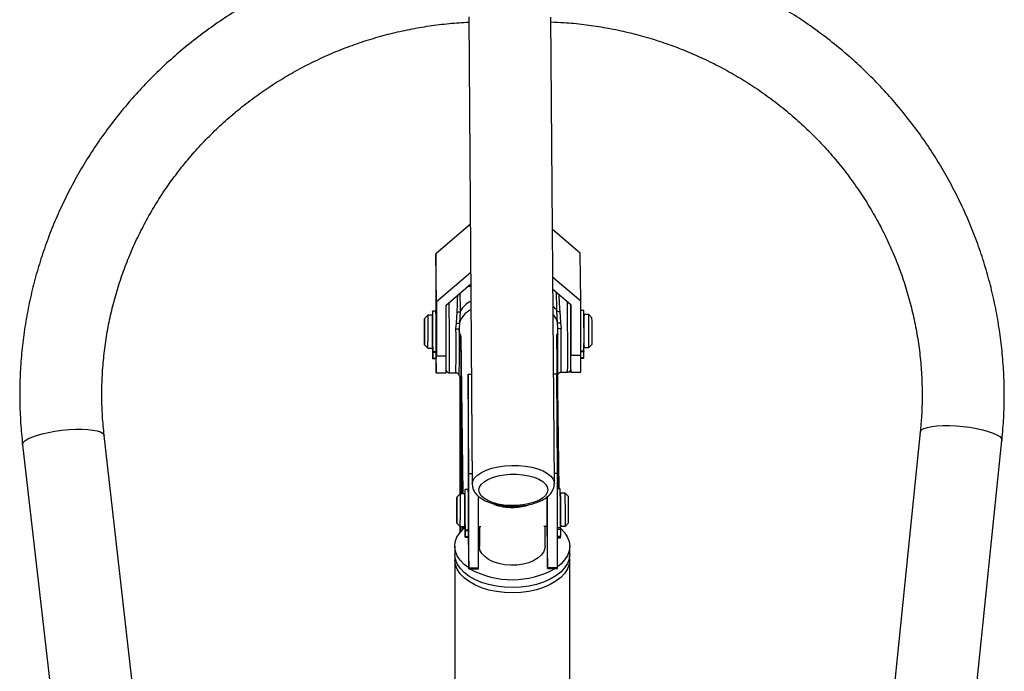
# Model space of a CAD drawing. Units: millimetres. Extents: x 0 to 841, y 0 to 594.
# Drawn here: x 700 to 760, y 505 to 545 of the extents above; entities that cross this region are included whole.
import ezdxf

# ---------------------------------------------------------------- set-up
doc = ezdxf.new("R2010")
doc.units = ezdxf.units.MM

msp = doc.modelspace()

# ---------------------------------------------------------------- linework, layer by layer
at = {"color": 7, "linetype": 'Continuous', "lineweight": 30}
for p, q in [((727.5256, 545.2424), (727.735, 516.7756)), ((732.7348, 516.8124), (732.5259, 545.2167)), ((727.6185, 532.6144), (725.5112, 530.8055)), ((734.311, 530.8431), (732.6211, 532.2795)), ((725.5112, 530.8055), (725.511, 527.5273)), ((725.5482, 527.8836), (725.5112, 530.8055)), ((734.348, 527.9211), (734.311, 530.8431)), ((727.6401, 529.6792), (725.5482, 527.8836)), ((726.1482, 527.6917), (727.6452, 528.9768)), ((734.348, 527.9211), (732.6425, 529.3708)), ((732.6477, 528.6594), (733.748, 527.7242)), ((725.5482, 527.8836), (725.5479, 524.6053)), ((726.1479, 524.6079), (726.1482, 527.6917)), ((733.748, 527.7242), (733.7477, 524.6403)), ((734.3477, 524.6429), (734.348, 527.9211)), ((725.0252, 527.0641), (724.826, 526.8633)), ((725.3052, 527.0653), (725.0252, 527.0642)), ((725.5242, 527.3265), (725.3242, 527.3257)), ((725.511, 527.5273), (725.511, 527.3265)), ((726.7671, 526.5906), (726.8159, 527.2631)), ((726.991, 527.3069), (726.9649, 526.6041)), ((732.9208, 526.6295), (732.8848, 527.3321)), ((733.0591, 527.2898), (733.1167, 526.6177)), ((734.524, 527.365), (734.3479, 527.3642)), ((734.5452, 527.0348), (734.5304, 527.0347)), ((734.8249, 527.106), (734.5449, 527.1048)), ((735.0258, 526.9068), (734.825, 527.106)), ((725.3255, 526.9954), (725.3077, 526.9954)), ((726.7438, 526.2355), (726.7671, 526.5906)), ((726.9649, 526.6041), (726.9449, 526.2495)), ((732.9448, 526.2751), (732.9208, 526.6295)), ((733.1167, 526.6177), (733.1436, 526.2628)), ((726.9451, 526.2319), (726.9497, 525.8676)), ((732.9496, 525.9045), (732.9446, 526.2961)), ((724.8329, 525.2633), (725.0337, 525.0642)), ((727.0109, 525.6261), (727.1317, 516.2033)), ((733.0189, 516.495), (732.9015, 525.6581)), ((734.8335, 525.106), (735.0326, 525.3069)), ((725.0337, 525.0642), (725.3137, 525.0654)), ((725.3156, 525.1354), (725.3334, 525.1355)), ((725.3285, 524.7439), (725.3285, 524.908)), ((725.3285, 524.908), (725.3315, 524.908)), ((725.3285, 524.7439), (725.3304, 524.7439)), ((725.3304, 525.1354), (725.3304, 525.076)), ((725.3304, 524.7619), (725.3304, 524.5978)), ((725.3304, 524.7619), (725.3315, 524.7619)), ((725.3341, 524.8159), (725.5341, 524.8168)), ((725.3341, 524.4523), (725.3341, 524.8159)), ((725.3347, 524.8702), (725.5347, 524.8711)), ((725.5341, 524.4531), (725.5341, 524.8168)), ((733.7477, 524.6403), (734.3477, 524.6429)), ((734.3477, 524.9087), (734.5344, 524.9095)), ((734.5339, 524.4915), (734.5339, 524.8552)), ((734.5379, 525.1748), (734.5532, 525.1748)), ((734.5535, 525.1048), (734.8335, 525.106)), ((725.3339, 524.4255), (725.5339, 524.4264)), ((725.3341, 524.4523), (725.5341, 524.4531)), ((725.5479, 524.6053), (726.1479, 524.6079)), ((734.3476, 524.464), (734.5337, 524.4648)), ((725.5401, 523.5663), (726.1401, 523.5689)), ((726.3401, 523.5697), (726.7401, 523.5715)), ((727.4765, 523.4813), (727.6856, 523.4822)), ((727.4765, 523.4813), (727.4769, 516.465)), ((727.521, 517.4302), (727.4765, 523.4813)), ((732.6856, 523.5035), (732.8764, 523.5043)), ((732.9209, 517.4533), (732.8764, 523.5043)), ((733.1399, 523.5988), (733.5399, 523.6005)), ((733.7399, 523.6013), (734.3399, 523.6039)), ((726.9409, 523.3723), (727.04, 523.3553)), ((726.969, 523.3675), (726.969, 516.1768)), ((732.9304, 523.396), (732.9408, 523.3979)), ((727.0292, 520.8934), (727.0893, 516.2032)), ((726.999, 519.9238), (726.999, 516.2028)), ((755.0164, 519.9592), (748.9609, 460.8937)), ((712.0601, 460.7419), (705.3216, 519.7544)), ((753.9349, 460.3838), (759.9903, 519.4492)), ((759.9911, 519.4613), (759.9903, 519.4492)), ((700.3539, 519.1871), (707.0924, 460.1746)), ((732.7301, 517.4525), (732.9209, 517.4533)), ((732.9212, 511.7065), (732.9209, 517.4533)), ((727.521, 517.4302), (727.7302, 517.4311)), ((727.5213, 511.6835), (727.521, 517.4302)), ((727.4938, 516.4651), (727.2938, 516.4643)), ((733.0935, 516.4954), (732.9209, 516.4946)), ((726.9947, 516.2027), (726.7956, 516.0019)), ((727.2748, 516.2039), (726.9948, 516.2028)), ((727.2951, 516.134), (727.2773, 516.134)), ((728.1213, 511.686), (728.1211, 516.0308)), ((732.3212, 511.704), (732.321, 516.0387)), ((733.1149, 516.1589), (733.1001, 516.1588)), ((733.3946, 516.2301), (733.1146, 516.2289)), ((733.5955, 516.0309), (733.3946, 516.2301)), ((726.8024, 514.4019), (727.0033, 514.2028)), ((726.969, 514.2367), (726.969, 513.8229)), ((726.999, 514.207), (726.999, 513.8609)), ((727.0033, 514.2028), (727.2833, 514.204)), ((727.1149, 514.2032), (727.1176, 513.9938)), ((727.1573, 514.2034), (727.1594, 514.0356)), ((727.2125, 514.0855), (727.3004, 514.1616)), ((727.2852, 514.274), (727.303, 514.274)), ((727.2981, 513.8825), (727.2981, 514.0466)), ((727.2981, 514.0466), (727.3011, 514.0466)), ((727.2981, 513.8825), (727.3, 513.8825)), ((727.3, 514.274), (727.3, 514.2146)), ((727.3, 513.9005), (727.3, 513.7364)), ((727.3, 513.9005), (727.3011, 513.9005)), ((727.3037, 513.9545), (727.5037, 513.9553)), ((727.3037, 513.5908), (727.3037, 513.9545)), ((727.3043, 514.0088), (727.5043, 514.0097)), ((727.5037, 513.5917), (727.5037, 513.9553)), ((728.1212, 514.2075), (728.2575, 514.2081)), ((728.1681, 514.2077), (728.1681, 513.0032)), ((732.0872, 514.2245), (732.304, 514.2254)), ((732.1681, 513.0032), (732.1681, 514.2248)), ((732.2865, 514.2253), (732.3197, 511.6545)), ((733.1063, 514.0329), (733.1075, 513.5986)), ((733.1075, 514.2988), (733.1228, 514.2989)), ((733.1231, 514.2289), (733.4031, 514.2301)), ((733.4032, 514.2301), (733.6023, 514.431)), ((727.3035, 513.5641), (727.5035, 513.565)), ((727.3037, 513.5908), (727.5037, 513.5917)), ((727.4949, 513.5649), (727.5198, 511.634)), ((732.9211, 513.521), (733.1058, 513.5217)), ((726.6681, 513.0032), (726.6681, 512.5133)), ((733.6681, 512.5133), (733.6681, 513.0032)), ((726.6681, 512.1867), (726.6681, 503.2047)), ((733.6681, 503.2047), (733.6681, 512.1867)), ((727.5198, 511.634), (727.5213, 511.6835)), ((727.5198, 511.634), (728.1198, 511.6366)), ((727.5213, 511.6835), (728.1213, 511.686)), ((728.1198, 511.6366), (728.1213, 511.686)), ((732.3197, 511.6545), (732.3212, 511.704)), ((732.3197, 511.6545), (732.9197, 511.6571)), ((732.3212, 511.704), (732.9212, 511.7065)), ((732.9197, 511.6571), (732.9212, 511.7065))]:
    msp.add_line(p, q, dxfattribs=at)
at = {"color": 8, "linetype": 'Continuous', "lineweight": 30}
for p, q in [((727.0328, 525.7361), (727.1549, 516.2034)), ((732.9984, 516.495), (732.8796, 525.761)), ((734.3477, 524.8544), (734.5339, 524.8552)), ((734.3476, 524.4907), (734.5339, 524.4915)), ((727.0218, 519.8469), (727.043, 519.8145)), ((727.0218, 519.8469), (727.0218, 516.2029)), ((727.0218, 514.2029), (727.0218, 513.8884)), ((727.1805, 514.2035), (727.1824, 514.0576)), ((733.1064, 514.1247), (732.921, 514.1239)), ((733.1063, 514.0329), (732.921, 514.0322)), ((733.1075, 513.5986), (732.9211, 513.5978)), ((733.1074, 513.5505), (732.9211, 513.5497))]:
    msp.add_line(p, q, dxfattribs=at)
at = {"color": 7, "linetype": 'Continuous', "lineweight": 30, "flags": 128}
for points in [[(725.0252, 527.0641), (725.0252, 527.0642), (725.027, 527.0269), (725.029, 526.9182), (725.031, 526.7462), (725.0329, 526.5236), (725.0345, 526.2669), (725.0358, 525.9952), (725.0366, 525.7286), (725.0369, 525.4869)], [(725.3346, 524.8705), (725.3362, 524.9007), (725.3375, 525.0009), (725.3383, 525.1653), (725.3385, 525.3843), (725.3383, 525.6449), (725.3375, 525.9321), (725.3363, 526.229), (725.3346, 526.5182), (725.3327, 526.7828), (725.3306, 527.0074), (725.3284, 527.1788), (725.3262, 527.287), (725.3243, 527.3256), (725.3226, 527.2925), (725.3214, 527.1895), (725.3206, 527.0226), (725.3206, 526.9954)], [(734.551, 525.1748), (734.5517, 525.1421), (734.5535, 525.1048), (734.5549, 525.1417), (734.556, 525.25), (734.5565, 525.4217), (734.5565, 525.6441), (734.556, 525.9007), (734.5549, 526.1723), (734.5535, 526.439), (734.5517, 526.6809), (734.5497, 526.8801), (734.5477, 527.0217), (734.5458, 527.0954), (734.5442, 527.0956), (734.543, 527.0348)], [(724.8354, 525.6015), (724.8351, 525.8146), (724.8344, 526.0497), (724.8332, 526.2861), (724.8316, 526.5027), (724.8299, 526.6802), (724.8281, 526.8029), (724.8265, 526.8599), (724.8251, 526.8462), (724.8241, 526.7628), (724.8236, 526.6173), (724.8236, 526.4226), (724.8241, 526.196), (724.8251, 525.9575), (724.8265, 525.7285), (724.8281, 525.5292), (724.8299, 525.3774), (724.8316, 525.2865), (724.8332, 525.2646), (724.8344, 525.3138), (724.8351, 525.4295), (724.8354, 525.6015)], [(725.3304, 525.076), (725.3309, 525.0205), (725.3313, 524.9536), (725.3316, 524.8839), (725.3317, 524.8205), (725.3316, 524.7716), (725.3313, 524.7437), (725.3309, 524.7403), (725.3304, 524.7619)], [(733.7343, 523.7413), (733.7354, 523.6953), (733.7383, 523.614), (733.741, 523.6082), (733.7433, 523.6781), (733.7452, 523.8217), (733.7465, 524.0346), (733.7474, 524.3103), (733.7477, 524.6403)], [(725.3339, 524.4267), (725.3339, 524.4256), (725.334, 524.4258), (725.334, 524.4273), (725.3341, 524.43), (725.3341, 524.434), (725.3341, 524.4391), (725.3341, 524.4452), (725.3341, 524.4523)], [(725.5251, 524.4263), (725.5261, 524.3222), (725.5293, 524.0377)], [(725.5293, 524.0377), (725.5325, 523.8148), (725.5356, 523.6603), (725.5386, 523.5789), (725.5412, 523.5732), (725.5435, 523.6431), (725.5454, 523.7867), (725.5468, 523.9996), (725.5476, 524.2753), (725.5479, 524.6053)], [(728.1376, 516.4289), (728.1747, 516.6046), (728.282, 516.7747), (728.4559, 516.9333), (728.6905, 517.075), (728.9778, 517.195), (729.308, 517.2892), (729.6698, 517.3545), (730.051, 517.3885), (730.4385, 517.3902), (730.8191, 517.3594), (731.18, 517.2972), (731.5088, 517.2058), (731.7943, 517.0882), (732.0267, 516.9485), (732.1983, 516.7914), (732.303, 516.6222), (732.3375, 516.4468), (732.3004, 516.2711), (732.1931, 516.101), (732.0191, 515.9424), (731.7845, 515.8007), (731.4973, 515.6807), (731.1671, 515.5864), (730.8053, 515.5212), (730.4241, 515.4872), (730.0366, 515.4855), (729.6559, 515.5163), (729.295, 515.5784), (728.9663, 515.6699), (728.6808, 515.7874), (728.4483, 515.9272), (728.2768, 516.0843), (728.172, 516.2534), (728.1376, 516.4289)], [(727.3041, 514.0091), (727.3058, 514.0393), (727.307, 514.1395), (727.3078, 514.3039), (727.3081, 514.5228), (727.3079, 514.7835), (727.3071, 515.0707), (727.3058, 515.3676), (727.3042, 515.6568), (727.3023, 515.9214), (727.3001, 516.146), (727.2979, 516.3174), (727.2958, 516.4256), (727.2939, 516.4642), (727.2922, 516.4311), (727.291, 516.3281), (727.2902, 516.1612), (727.2901, 516.134)], [(726.805, 514.7401), (726.8047, 514.9531), (726.8039, 515.1883), (726.8027, 515.4247), (726.8012, 515.6413), (726.7995, 515.8188), (726.7977, 515.9415), (726.7961, 515.9985), (726.7947, 515.9848), (726.7937, 515.9014), (726.7932, 515.7559), (726.7932, 515.5612), (726.7937, 515.3346), (726.7947, 515.0961), (726.7961, 514.8671), (726.7977, 514.6678), (726.7995, 514.516), (726.8012, 514.4251), (726.8027, 514.4032), (726.8039, 514.4524), (726.8047, 514.5681), (726.805, 514.7401)], [(726.9947, 516.2027), (726.9948, 516.2027), (726.9966, 516.1655), (726.9985, 516.0568), (727.0005, 515.8848), (727.0024, 515.6622), (727.0041, 515.4055), (727.0054, 515.1338), (727.0062, 514.8672), (727.0064, 514.6255)], [(733.1206, 514.2989), (733.1214, 514.2662), (733.1231, 514.2289), (733.1246, 514.2658), (733.1257, 514.3741), (733.1262, 514.5458), (733.1262, 514.7682), (733.1257, 515.0247), (733.1246, 515.2964), (733.1231, 515.5631), (733.1214, 515.805), (733.1194, 516.0041), (733.1174, 516.1458), (733.1155, 516.2195), (733.1138, 516.2197), (733.1127, 516.1589)], [(732.3023, 514.2254), (732.3024, 514.2241), (732.304, 514.2255), (732.3053, 514.301), (732.3061, 514.4451), (732.3064, 514.6471)], [(727.5192, 511.6826), (727.235, 511.9008), (726.9931, 512.153), (726.8158, 512.4225), (726.7067, 512.7038), (726.6681, 512.9912), (726.7008, 513.2789), (726.804, 513.5609), (726.9758, 513.8316), (727.2125, 514.0855)], [(727.3, 514.2146), (727.3005, 514.1591), (727.3009, 514.0922), (727.3011, 514.0225), (727.3012, 513.9591), (727.3011, 513.9102), (727.3009, 513.8823), (727.3005, 513.8789), (727.3, 513.9005)], [(733.1005, 514.1063), (733.1012, 514.1057), (733.3431, 513.8535), (733.5204, 513.584), (733.6294, 513.3027), (733.668, 513.0152), (733.6354, 512.7276), (733.5321, 512.4455), (733.3604, 512.1748), (733.1237, 511.921), (732.9212, 511.7556)], [(727.3034, 513.5653), (727.3035, 513.5642), (727.3036, 513.5644), (727.3036, 513.5659), (727.3036, 513.5686), (727.3037, 513.5726), (727.3037, 513.5777), (727.3037, 513.5838), (727.3037, 513.5908)], [(732.1681, 513.0032), (732.1601, 512.9003), (732.0904, 512.6845), (731.9512, 512.4803), (731.7475, 512.2949), (731.4868, 512.1352), (731.1784, 512.0068), (730.8334, 511.9144), (730.4645, 511.8614), (730.0848, 511.8497), (729.7081, 511.8796), (729.3481, 511.9502), (729.0177, 512.0588), (728.7288, 512.2015), (728.492, 512.3732), (728.3158, 512.5677), (728.2065, 512.778), (728.1681, 512.9964), (728.1681, 513.0032)], [(733.6681, 512.5133), (733.6354, 512.2377), (733.5321, 511.9556), (733.3604, 511.6849), (733.1237, 511.4311), (732.8268, 511.1993), (732.4758, 510.9942), (732.0778, 510.8201), (731.6409, 510.6804), (731.1741, 510.5781), (730.6868, 510.5151), (730.1889, 510.4928), (729.6906, 510.5117), (729.202, 510.5713), (728.7331, 510.6704), (728.2934, 510.8071), (727.8918, 510.9785), (727.5366, 511.1811), (727.235, 511.4108), (726.9931, 511.663), (726.8158, 511.9325), (726.7067, 512.2139), (726.6681, 512.5013), (726.6681, 512.5133)]]:
    msp.add_lwpolyline(points, dxfattribs=at)
at = {"color": 8, "linetype": 'Continuous', "lineweight": 30, "flags": 128}
for points in [[(727.0109, 525.6261), (727.0136, 525.6673), (727.0328, 525.7361)], [(732.8796, 525.761), (732.8988, 525.6925), (732.9015, 525.6581)], [(700.3539, 519.1871), (700.353, 519.2067), (700.3907, 519.3132), (700.4989, 519.4242), (700.6744, 519.5366), (700.9121, 519.647), (701.2051, 519.7525), (701.5452, 519.8498), (701.9224, 519.9362), (702.326, 520.0092), (702.7443, 520.0667), (703.1653, 520.1071), (703.5768, 520.1291), (703.9671, 520.1323), (704.3249, 520.1164), (704.64, 520.0819), (704.9031, 520.0299), (705.1069, 519.9617), (705.2454, 519.8795), (705.3146, 519.7855), (705.3216, 519.7544)], [(726.999, 519.9235), (727.0021, 519.8953), (727.0218, 519.8469)], [(755.0164, 519.9592), (755.0256, 519.9977), (755.099, 520.0923), (755.2415, 520.1758), (755.449, 520.2457), (755.7157, 520.3), (756.0338, 520.3372), (756.3942, 520.3561), (756.7864, 520.3563), (757.1993, 520.3378), (757.621, 520.301), (758.0393, 520.247), (758.4421, 520.1775), (758.8179, 520.0943), (759.156, 519.9999), (759.4465, 519.897), (759.681, 519.7885), (759.853, 519.6776), (759.9573, 519.5675), (759.9911, 519.4613)], [(727.735, 516.7833), (727.7724, 516.9758), (727.8806, 517.1629), (728.0566, 517.3395), (728.2953, 517.5004), (728.5897, 517.6409), (728.9315, 517.7571), (729.3108, 517.8456), (729.7166, 517.9038), (730.1374, 517.9301), (730.561, 517.9238), (730.9752, 517.8849), (731.3681, 517.8146), (731.7284, 517.715), (732.0457, 517.5889), (732.3109, 517.4399), (732.5165, 517.2723), (732.6563, 517.091), (732.7266, 516.9011), (732.7347, 516.8231)], [(733.668, 512.2016), (733.636, 511.9139), (733.5335, 511.6318), (733.3625, 511.361), (733.1264, 511.1069), (732.8301, 510.8749), (732.4796, 510.6695), (732.082, 510.4951), (731.6455, 510.355), (731.179, 510.2523), (730.6918, 510.1889), (730.194, 510.1662), (729.6956, 510.1847), (729.2069, 510.2439), (728.7377, 510.3426), (728.2977, 510.4789), (727.8957, 510.6499), (727.54, 510.8523), (727.2378, 511.0818), (726.9952, 511.3338), (726.8172, 511.6031), (726.7075, 511.8844), (726.6682, 512.1717), (726.6681, 512.1746)]]:
    msp.add_lwpolyline(points, dxfattribs=at)
at = {"color": 8, "linetype": 'Continuous', "lineweight": 30}
for centre, radius, start, end in [((379.5774, 524.5718), 346.7705, 0.009044, 0.541639), ((728.3321, 526.5204), 1.5547, 115.897661, 149.607005), ((731.6665, 526.6336), 1.4044, 29.826983, 45.244848), ((391.125, 524.6207), 342.4227, 0.006125, 0.550028), ((728.1318, 526.2909), 1.2081, 113.149558, 164.974034), ((731.8965, 526.3929), 1.0513, 13.007522, 43.503964), ((620.5471, 525.0506), 106.2033, 359.202, 0.639282), ((733.0913, 527.061), 0.7999, 259.446809, 273.746226), ((626.9389, 525.078), 106.2113, 359.202031, 0.639205), ((704.2258, 524.3457), 29.3236, 358.543696, 0.608725), ((697.0265, 524.315), 29.3231, 358.543655, 0.608748), ((887.1656, 520.0218), 160.1438, 179.598864, 180.062568), ((727.3079, 520.8955), 0.2788, 148.721157, 180.433699)]:
    msp.add_arc(centre, radius, start, end, dxfattribs=at)
at = {"color": 7, "linetype": 'Continuous', "lineweight": 30}
for centre, radius, start, end in [((410.7408, 524.7042), 323.0054, 0.012302, 0.538107), ((660.189, 525.7873), 65.1287, 359.364859, 1.124395), ((654.6544, 525.8005), 70.8862, 359.248988, 1.233597), ((726.8397, 527.5398), 0.2777, 265.085772, 303.004776), ((733.0328, 527.5615), 0.273, 237.178295, 275.537183), ((663.6473, 525.8389), 70.8931, 359.249081, 1.233498), ((675.327, 525.8519), 59.23, 359.344999, 1.144331), ((669.7084, 525.828), 65.1291, 359.364861, 1.124386), ((666.1836, 525.8129), 59.1537, 359.343803, 1.145455), ((726.8445, 526.9118), 0.3304, 256.447324, 291.376087), ((733.0372, 526.9288), 0.3211, 248.750509, 284.325422), ((685.7057, 525.8963), 49.3304, 359.315431, 1.173814), ((726.79, 527.0237), 0.7895, 266.641642, 281.31376), ((629.6801, 524.9462), 97.2736, 359.072884, 0.767676), ((621.7204, 524.8931), 111.2305, 359.229788, 0.511858), ((714.898, 525.3514), 10.1397, 358.376875, 0.765583), ((733.046, 525.1747), 7.7212, 180.291729, 180.450972), ((831.2419, 525.9213), 105.92, 180.436713, 180.636895), ((752.2299, 525.1685), 26.9026, 180.070463, 180.554878), ((726.7905, 524.832), 1.4565, 178.486502, 180.633509), ((727.3748, 524.8319), 1.8407, 178.779176, 180.470595), ((670.3323, 524.6067), 63.4141, 359.340991, 0.150788), ((706.9137, 524.3297), 27.4357, 358.484024, 0.653995), ((736.3724, 524.8703), 1.8385, 178.776645, 180.470066), ((735.4538, 524.7173), 10.1241, 180.67603, 181.644705), ((724.6548, 524.4463), 0.8793, 358.703608, 0.446671), ((698.7149, 524.2947), 27.4348, 358.483984, 0.654029), ((733.6639, 524.4846), 0.87, 358.697075, 0.458861), ((656.6148, 514.939), 70.8954, 359.249134, 1.23347), ((639.5857, 514.804), 93.5231, 359.583858, 1.036261), ((662.1531, 514.9259), 65.1342, 359.364946, 1.124333), ((668.1485, 514.9515), 59.1584, 359.343892, 1.145402), ((603.022, 514.6638), 129.2844, 359.992582, 0.605299), ((673.9011, 514.9761), 59.2256, 359.344872, 1.144357), ((668.2813, 514.952), 65.1258, 359.364831, 1.124445), ((684.2838, 515.0204), 49.322, 359.315276, 1.174), ((730.1339, 518.4398), 3.072, 249.424705, 270.913098), ((730.1878, 518.5606), 3.1924, 269.911423, 286.969155), ((716.8566, 514.4901), 10.1507, 358.378232, 0.764356), ((735.6846, 514.3178), 8.3902, 180.29869, 180.445237), ((833.0976, 515.0589), 105.806, 180.436634, 180.637032), ((754.1689, 514.3069), 26.8721, 180.070111, 180.555118), ((728.7665, 513.9706), 1.4629, 178.49095, 180.629311), ((729.3443, 513.9704), 1.8406, 178.778207, 180.470341), ((741.4828, 514.0712), 8.3766, 179.633818, 180.261595), ((737.4286, 513.856), 10.1293, 180.676283, 181.644468), ((726.6255, 513.5848), 0.8782, 358.704364, 0.448334), ((732.9395, 513.5455), 0.168, 351.86725, 1.703162), ((730.1085, 513.5802), 2.999, 359.431932, 0.350129), ((730.1658, 516.2607), 5.2932, 240.92759, 299.561695)]:
    msp.add_arc(centre, radius, start, end, dxfattribs=at)
for points, knots in [([(727.774, 549.9243), (727.3305, 549.9054), (726.4397, 549.8673), (725.1069, 549.7324), (723.778, 549.5405), (722.4599, 549.2867), (721.1557, 548.973), (719.8682, 548.5999), (718.6002, 548.1681), (717.3547, 547.6787), (716.1343, 547.1327), (714.9419, 546.5314), (713.7799, 545.876), (712.6511, 545.1682), (711.558, 544.4093), (710.5029, 543.6012), (709.4882, 542.7456), (708.5162, 541.8445), (707.589, 540.8998), (706.7087, 539.9137), (705.8772, 538.8884), (705.0964, 537.8261), (704.368, 536.7292), (703.6936, 535.6001), (703.0746, 534.4415), (702.5126, 533.2558), (702.0086, 532.0456), (701.5638, 530.8138), (701.1792, 529.5629), (700.8556, 528.2958), (700.5937, 527.0153), (700.394, 525.7242), (700.2572, 524.4254), (700.1831, 523.1218), (700.1733, 521.8163), (700.2225, 520.503), (700.3098, 519.6285), (700.3539, 519.1871)], [0, 0, 0, 0, 0.0283601, 0.0569735, 0.0855864, 0.1141983, 0.1428092, 0.1714183, 0.2000255, 0.2286303, 0.2572326, 0.2858318, 0.3144276, 0.3430198, 0.371608, 0.4001923, 0.428772, 0.4573469, 0.4859174, 0.5144826, 0.5430431, 0.5715983, 0.6001488, 0.6286944, 0.657235, 0.6857709, 0.7143026, 0.74283, 0.7713536, 0.7998741, 0.8283913, 0.856906, 0.8854187, 0.9139299, 0.9424401, 0.9709497, 1, 1, 1, 1]), ([(759.9903, 519.4492), (760.0129, 519.6885), (760.0764, 520.361), (760.1311, 521.4706), (760.1355, 522.7761), (760.0758, 524.0805), (759.9533, 525.3808), (759.768, 526.6741), (759.5203, 527.9575), (759.2108, 529.2282), (758.8402, 530.4834), (758.4093, 531.7203), (757.919, 532.9362), (757.3704, 534.1284), (756.7648, 535.2942), (756.1034, 536.4312), (755.3877, 537.5367), (754.6193, 538.6082), (753.7999, 539.6436), (752.9313, 540.6403), (752.0154, 541.5963), (751.0543, 542.5093), (750.05, 543.3774), (749.0047, 544.1987), (747.9209, 544.9712), (746.8009, 545.6933), (745.6471, 546.3634), (744.4622, 546.9799), (743.2487, 547.5415), (742.0094, 548.047), (740.7469, 548.4952), (739.4642, 548.885), (738.164, 549.2158), (736.8493, 549.4864), (735.5229, 549.6974), (734.1878, 549.8439), (733.0805, 549.9249), (732.4186, 549.9333), (732.2045, 549.936)], [0, 0, 0, 0, 0.0157422, 0.044242, 0.0727429, 0.1012435, 0.1297442, 0.1582453, 0.1867475, 0.2152512, 0.2437572, 0.2722661, 0.3007777, 0.3292927, 0.3578115, 0.3863348, 0.4148621, 0.443394, 0.471931, 0.5004725, 0.5290189, 0.5575704, 0.5861267, 0.6146876, 0.6432535, 0.6718236, 0.7003983, 0.728977, 0.7575596, 0.7861458, 0.8147353, 0.8433279, 0.8719231, 0.9005207, 0.9291204, 0.9577217, 0.9863243, 1, 1, 1, 1]), ([(705.3216, 519.7544), (705.3009, 519.9492), (705.2389, 520.5346), (705.1819, 521.5147), (705.1735, 522.6929), (705.2291, 523.8701), (705.3476, 525.0429), (705.5288, 526.2081), (705.7723, 527.3625), (706.0773, 528.5032), (706.4431, 529.6269), (706.8687, 530.7307), (707.3529, 531.8115), (707.8944, 532.8665), (708.4917, 533.8928), (709.1432, 534.8877), (709.8472, 535.8485), (710.6016, 536.7726), (711.4046, 537.6576), (712.2539, 538.501), (713.1472, 539.3006), (714.0822, 540.0543), (715.0563, 540.76), (716.0668, 541.416), (717.1111, 542.0204), (718.1864, 542.5716), (719.2897, 543.0682), (720.4181, 543.5088), (721.5687, 543.8923), (722.7382, 544.2176), (723.9236, 544.4842), (725.1217, 544.6898), (726.3239, 544.8391), (727.1284, 544.8874), (727.528, 544.9114)], [0, 0, 0, 0, 0.01587, 0.0476961, 0.0795263, 0.1113586, 0.1431913, 0.1750234, 0.2068533, 0.2386801, 0.2705028, 0.3023207, 0.334132, 0.3659371, 0.3977347, 0.4295246, 0.4613061, 0.4930788, 0.524843, 0.5565982, 0.5883446, 0.6200824, 0.6518118, 0.6835332, 0.7152467, 0.746953, 0.7786525, 0.8103456, 0.842033, 0.8737153, 0.9053931, 0.9370669, 0.9687376, 1, 1, 1, 1]), ([(732.528, 544.9256), (732.793, 544.9157), (733.4633, 544.8906), (734.5344, 544.7811), (735.7379, 544.606), (736.9302, 544.3685), (738.1083, 544.0723), (739.2691, 543.7174), (740.4094, 543.305), (741.5261, 542.8361), (742.6164, 542.3121), (743.6772, 541.7341), (744.7058, 541.104), (745.6994, 540.4232), (746.6553, 539.6937), (747.571, 538.9173), (748.4441, 538.0962), (749.2721, 537.2324), (750.0529, 536.3284), (750.7844, 535.3866), (751.4645, 534.4093), (752.0915, 533.3993), (752.6638, 532.3593), (753.1796, 531.2919), (753.6376, 530.2002), (754.0366, 529.0869), (754.3755, 527.9551), (754.6533, 526.8078), (754.8694, 525.6481), (755.0229, 524.4791), (755.1139, 523.304), (755.1407, 522.126), (755.1101, 521.0096), (755.0458, 520.2888), (755.0164, 519.9592)], [0, 0, 0, 0, 0.0207096, 0.0523842, 0.0840589, 0.1157343, 0.1474114, 0.1790906, 0.2107728, 0.2424585, 0.2741484, 0.3058434, 0.3375437, 0.3692503, 0.4009637, 0.4326842, 0.4644127, 0.4961491, 0.5278941, 0.5596482, 0.5914107, 0.6231827, 0.6549634, 0.6867531, 0.7185513, 0.7503577, 0.7821716, 0.8139927, 0.8458196, 0.877652, 0.9094887, 0.9413289, 0.9731713, 1, 1, 1, 1]), ([(727.6464, 528.8152), (727.5745, 528.8128), (727.4995, 528.8102), (727.4265, 528.7874), (727.4235, 528.7865)], [0, 0, 0, 0, 0.9587067, 1, 1, 1, 1]), ([(726.9516, 525.8647), (726.9518, 525.849), (726.9524, 525.8021), (726.9722, 525.7312), (726.9906, 525.6718), (727.0153, 525.6324), (727.0212, 525.623)], [0, 0, 0, 0, 0.1493774, 0.4456452, 0.8687847, 1, 1, 1, 1]), ([(732.903, 525.697), (732.913, 525.7229), (732.9324, 525.7737), (732.9531, 525.8442), (732.9477, 525.8945), (732.9468, 525.9029)], [0, 0, 0, 0, 0.4639561, 0.9095705, 1, 1, 1, 1]), ([(727.0048, 525.7052), (727.0044, 525.7063), (727.0032, 525.7099), (727.0099, 525.6799), (727.0099, 525.637), (727.0098, 525.6201)], [0, 0, 0, 0, 0.2205919, 0.6922747, 1, 1, 1, 1]), ([(732.9016, 525.6576), (732.9023, 525.6847), (732.9037, 525.7351), (732.9061, 525.7446), (732.9073, 525.749)], [0, 0, 0, 0, 0.5390141, 1, 1, 1, 1]), ([(726.1455, 523.7203), (726.1467, 523.7157), (726.1502, 523.7022), (726.1653, 523.6671), (726.197, 523.6248), (726.2488, 523.588), (726.3008, 523.5684), (726.3327, 523.5718), (726.3409, 523.5727)], [0, 0, 0, 0, 0.0749085, 0.2223194, 0.4222945, 0.6525376, 0.9107658, 1, 1, 1, 1]), ([(726.739, 523.5684), (726.7548, 523.5687), (726.7922, 523.5694), (726.8438, 523.5459), (726.8856, 523.5122), (726.9105, 523.4801), (726.9189, 523.4615), (726.9217, 523.4552)], [0, 0, 0, 0, 0.2024859, 0.4809223, 0.7084995, 0.9014187, 1, 1, 1, 1]), ([(732.9571, 523.4759), (732.9592, 523.4813), (732.9674, 523.5019), (732.9958, 523.5408), (733.0463, 523.5784), (733.0983, 523.5993), (733.1306, 523.5965), (733.1393, 523.5957)], [0, 0, 0, 0, 0.0845559, 0.3236172, 0.5902013, 0.890324, 1, 1, 1, 1]), ([(733.5406, 523.6034), (733.5567, 523.6035), (733.5943, 523.6036), (733.6453, 523.6281), (733.6866, 523.6625), (733.7127, 523.6984), (733.7271, 523.7301), (733.7337, 523.7528), (733.7367, 523.7677), (733.7385, 523.7806), (733.7399, 523.7962), (733.741, 523.8168), (733.7417, 523.8539), (733.7422, 523.8777)], [0, 0, 0, 0, 0.0585157, 0.1366414, 0.200654, 0.2550077, 0.2998636, 0.3334163, 0.3621864, 0.399778, 0.4711046, 0.6609403, 1, 1, 1, 1]), ([(727.0595, 521.833), (727.0566, 521.8284), (727.042, 521.8054), (727.0295, 521.766), (727.0193, 521.7273), (727.0149, 521.701), (727.0118, 521.676), (727.01, 521.6498), (727.0079, 521.6043), (727.0057, 521.5091), (727.0034, 521.335), (727.0016, 521.0989), (727.0003, 520.8121), (726.9994, 520.4757), (726.999, 520.1714), (726.999, 519.9791), (726.999, 519.9238)], [0, 0, 0, 0, 0.0042391, 0.0212286, 0.0335809, 0.0452129, 0.0620869, 0.0976205, 0.1646302, 0.2914889, 0.4280118, 0.558935, 0.6887939, 0.8183004, 0.9476692, 1, 1, 1, 1]), ([(727.0152, 521.5992), (727.0152, 521.5986), (727.0153, 521.5968), (727.0173, 521.5543), (727.0199, 521.4626), (727.0232, 521.3004), (727.0264, 521.1046), (727.0284, 520.9527), (727.0292, 520.8934)], [0, 0, 0, 0, 0.0644795, 0.2028983, 0.3983224, 0.6212159, 0.8522259, 1, 1, 1, 1]), ([(727.735, 516.7881), (727.7378, 516.7325), (727.7446, 516.6012), (727.8142, 516.4027), (727.9397, 516.2041), (728.1169, 516.0235), (728.3477, 515.8599), (728.6318, 515.7172), (728.9604, 515.6009), (729.3204, 515.5146), (729.7008, 515.4591), (730.0926, 515.4346), (730.487, 515.441), (730.8752, 515.4781), (731.2485, 515.5457), (731.5992, 515.6431), (731.92, 515.771), (732.2046, 515.9306), (732.4305, 516.1146), (732.5955, 516.3166), (732.6943, 516.5255), (732.74, 516.701), (732.7299, 516.8015), (732.7271, 516.8291)], [0, 0, 0, 0, 0.0315329, 0.0745885, 0.1182247, 0.1646335, 0.2148658, 0.2679539, 0.3216272, 0.3747428, 0.4273022, 0.4795054, 0.5315674, 0.5836841, 0.6360086, 0.6887774, 0.7422804, 0.7968328, 0.8525386, 0.8992655, 0.9426483, 0.9842425, 1, 1, 1, 1]), ([(726.684, 512.3697), (726.6805, 512.3549), (726.6655, 512.2898), (726.6715, 512.2232), (726.6762, 512.1716)], [0, 0, 0, 0, 0.22729007, 1, 1, 1, 1]), ([(733.668, 512.2051), (733.6672, 512.2673), (733.6662, 512.3469), (733.6455, 512.424), (733.641, 512.4407)], [0, 0, 0, 0, 0.78298684, 1, 1, 1, 1])]:
    msp.add_open_spline(points, degree=3, knots=knots, dxfattribs=at)
at = {"color": 8, "linetype": 'Continuous', "lineweight": 30}
for points, knots in [([(726.8159, 527.2631), (726.8238, 527.4727), (726.836, 527.7984), (726.8463, 528.1225), (726.85, 528.2418), (726.8517, 528.2956)], [0, 0, 0, 0, 0.49722533, 0.7729167, 1, 1, 1, 1]), ([(726.9775, 528.4036), (726.9789, 528.3655), (726.9825, 528.2718), (726.9877, 528.0376), (726.9921, 527.7145), (726.9913, 527.4428), (726.991, 527.3069)], [0, 0, 0, 0, 0.1754664, 0.4316095, 0.7157922, 1, 1, 1, 1]), ([(732.8848, 527.3321), (732.8823, 527.4586), (732.8774, 527.7116), (732.8745, 528.0294), (732.8733, 528.2928), (732.8733, 528.4097), (732.8732, 528.4677)], [0, 0, 0, 0, 0.2512116, 0.5024115, 0.7533614, 1, 1, 1, 1]), ([(732.9993, 528.3605), (733.0033, 528.2969), (733.0114, 528.1666), (733.0299, 527.8288), (733.0478, 527.4995), (733.0591, 527.2898)], [0, 0, 0, 0, 0.2573169, 0.5271197, 1, 1, 1, 1]), ([(726.9511, 525.8678), (726.9506, 525.8697), (726.9375, 525.9222), (726.9674, 525.9326), (726.9994, 525.9165), (727.0268, 525.8604), (727.0313, 525.7675), (727.0328, 525.7361)], [0, 0, 0, 0, 0.0141344, 0.385039, 0.5019216, 0.8313199, 1, 1, 1, 1]), ([(732.8796, 525.761), (732.8833, 525.8208), (732.8887, 525.9073), (732.9232, 525.9622), (732.9478, 525.9517), (732.9491, 525.9104), (732.9493, 525.9044)], [0, 0, 0, 0, 0.3572173, 0.5161744, 0.9300993, 1, 1, 1, 1])]:
    msp.add_open_spline(points, degree=3, knots=knots, dxfattribs=at)

doc.saveas('drawing.dxf')
